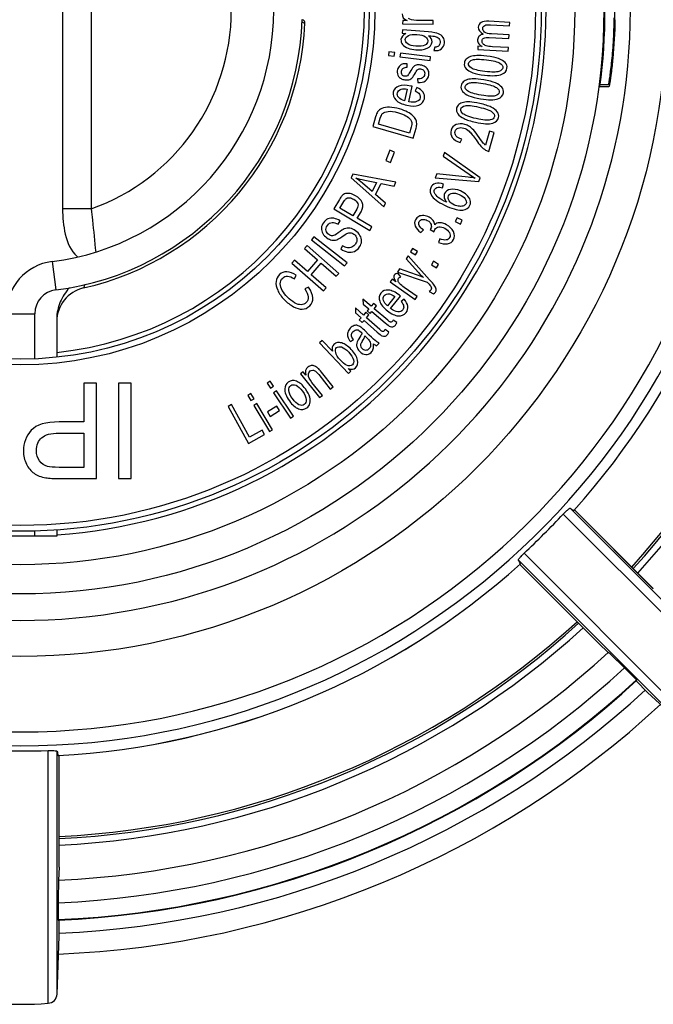
# Model space of a CAD drawing. Units: millimetres. Extents: x -4900 to 928, y -707 to 704.
# Drawn here: x 281 to 314, y 438 to 489 of the extents above; entities that cross this region are included whole.
import ezdxf

# ---------------------------------------------------------------- set-up
doc = ezdxf.new("R2010")
doc.units = ezdxf.units.MM
doc.header["$LTSCALE"] = 46.2
doc.layers.get('0').update_dxf_attribs({"linetype": 'CONTINUOUS'})
doc.layers.add('06___PRT_ALL_SURFS', color=7, linetype='CONTINUOUS')

msp = doc.modelspace()

# ---------------------------------------------------------------- linework, layer by layer
at = {"color": 7, "linetype": 'Continuous'}
for p, q in [((283.176, 500.371), (283.176, 479.582)), ((284.672, 500.371), (284.672, 479.582)), ((300.973, 489.432), (300.971, 489.262)), ((300.971, 489.262), (302.565, 489.241)), ((301.2, 489.429), (300.973, 489.432)), ((302.567, 489.43), (301.697, 489.442)), ((302.565, 489.241), (302.567, 489.43)), ((306.576, 489.338), (305.483, 489.397)), ((305.563, 489.205), (306.565, 489.15)), ((306.565, 489.15), (306.576, 489.338)), ((300.958, 488.938), (300.944, 488.764)), ((300.944, 488.764), (301.136, 488.749)), ((302.331, 488.833), (300.958, 488.938)), ((306.54, 488.679), (305.615, 488.73)), ((306.529, 488.49), (306.54, 488.679)), ((305.495, 488.547), (306.529, 488.49)), ((300.249, 487.79), (300.227, 487.603)), ((300.558, 487.754), (300.249, 487.79)), ((300.535, 487.566), (300.558, 487.754)), ((300.851, 487.719), (300.829, 487.531)), ((302.434, 487.532), (300.851, 487.719)), ((302.659, 488.044), (302.606, 487.863)), ((304.911, 488.084), (304.902, 487.915)), ((304.902, 487.915), (306.493, 487.828)), ((305.134, 488.072), (304.911, 488.084)), ((306.504, 488.017), (305.678, 488.062)), ((306.493, 487.828), (306.504, 488.017)), ((300.227, 487.603), (300.535, 487.566)), ((300.829, 487.531), (302.412, 487.344)), ((301.208, 486.988), (301.201, 487.176)), ((302.412, 487.344), (302.434, 487.532)), ((301.748, 486.382), (301.76, 486.191)), ((311.735, 486.076), (311.307, 486.076)), ((301.208, 485.846), (301.074, 485.238)), ((301.288, 485.18), (301.467, 485.992)), ((301.709, 485.933), (301.634, 485.75)), ((311.296, 485.976), (311.763, 485.976)), ((299.555, 484.404), (299.406, 483.895)), ((299.712, 484.017), (299.803, 484.328)), ((301.325, 483.543), (299.712, 484.017)), ((299.406, 483.895), (301.516, 483.275)), ((301.417, 483.859), (301.325, 483.543)), ((301.516, 483.275), (301.673, 483.808)), ((305.513, 483.639), (305.309, 482.912)), ((305.489, 482.589), (305.763, 483.569)), ((305.763, 483.569), (305.513, 483.639)), ((303.984, 483.047), (304.063, 483.226)), ((300.3, 482.648), (300.086, 482.108)), ((300.552, 482.548), (300.3, 482.648)), ((300.339, 482.008), (300.552, 482.548)), ((303.168, 482.532), (303.096, 482.337)), ((305.023, 481.204), (303.168, 482.532)), ((300.086, 482.108), (300.339, 482.008)), ((303.096, 482.337), (304.451, 481.393)), ((298.372, 481.396), (298.274, 481.2)), ((298.274, 481.2), (299.979, 479.689)), ((300.622, 480.978), (298.372, 481.396)), ((299.369, 480.49), (298.867, 480.929)), ((298.985, 481.085), (299.602, 480.957)), ((299.602, 480.957), (299.369, 480.49)), ((300.519, 480.771), (300.622, 480.978)), ((302.756, 481.417), (302.68, 481.211)), ((302.68, 481.211), (304.95, 481.008)), ((304.394, 481.239), (302.756, 481.417)), ((304.95, 481.008), (305.023, 481.204)), ((299.555, 480.331), (299.842, 480.907)), ((299.842, 480.907), (300.519, 480.771)), ((303.062, 480.691), (303.117, 480.872)), ((297.659, 480.082), (297.363, 479.582)), ((297.691, 479.625), (297.891, 479.964)), ((300.075, 479.882), (299.555, 480.331)), ((299.979, 479.689), (300.075, 479.882)), ((284.672, 479.582), (283.176, 479.582)), ((297.363, 479.582), (299.256, 478.461)), ((298.367, 479.224), (297.691, 479.625)), ((298.57, 479.567), (298.367, 479.224)), ((298.59, 479.092), (298.792, 479.432)), ((297.599, 478.782), (297.694, 478.954)), ((299.36, 478.636), (298.59, 479.092)), ((303.816, 479.119), (303.723, 478.925)), ((303.723, 478.925), (304, 478.792)), ((304.093, 478.986), (303.816, 479.119)), ((304, 478.792), (304.093, 478.986)), ((299.256, 478.461), (299.36, 478.636)), ((301.925, 478.342), (302.056, 478.487)), ((302.436, 478.531), (302.419, 478.506)), ((302.419, 478.506), (302.619, 478.376)), ((296.326, 478.118), (296.201, 477.957)), ((296.201, 477.957), (297.935, 476.603)), ((298.06, 476.764), (296.326, 478.118)), ((302.908, 478.015), (302.852, 477.831)), ((295.973, 477.66), (295.839, 477.506)), ((295.839, 477.506), (296.519, 476.912)), ((297.629, 476.212), (295.973, 477.66)), ((297.823, 477.658), (297.732, 477.486)), ((301.492, 477.516), (301.38, 477.333)), ((301.38, 477.333), (301.642, 477.172)), ((301.754, 477.356), (301.492, 477.516)), ((301.642, 477.172), (301.754, 477.356)), ((282.629, 476.83), (282.816, 475.342)), ((295.312, 476.904), (295.178, 476.751)), ((295.992, 476.309), (295.312, 476.904)), ((296.519, 476.912), (295.992, 476.309)), ((301.259, 477.131), (301.155, 476.973)), ((301.155, 476.973), (301.797, 476.261)), ((302.375, 475.881), (301.259, 477.131)), ((302.588, 476.844), (302.476, 476.66)), ((302.851, 476.683), (302.588, 476.844)), ((295.178, 476.751), (296.834, 475.302)), ((296.188, 476.138), (296.715, 476.741)), ((296.715, 476.741), (297.495, 476.058)), ((297.935, 476.603), (298.06, 476.764)), ((300.807, 476.449), (300.694, 476.279)), ((300.694, 476.279), (302.259, 475.749)), ((301.704, 476.132), (300.807, 476.449)), ((302.476, 476.66), (302.738, 476.5)), ((302.738, 476.5), (302.851, 476.683)), ((295.309, 475.922), (295.405, 476.111)), ((296.968, 475.456), (296.188, 476.138)), ((297.495, 476.058), (297.629, 476.212)), ((300.423, 475.905), (300.324, 475.766)), ((300.324, 475.766), (301.62, 474.839)), ((300.619, 475.764), (300.423, 475.905)), ((300.884, 476.031), (300.718, 476.23)), ((296.051, 475.486), (295.854, 475.396)), ((296.834, 475.302), (296.968, 475.456)), ((301.73, 474.993), (301.051, 475.479)), ((302.365, 475.264), (302.588, 475.141)), ((299.32, 474.496), (298.896, 474.856)), ((298.896, 474.856), (298.898, 474.607)), ((300.557, 475.004), (300.172, 474.514)), ((300.341, 474.369), (300.854, 475.023)), ((301.047, 474.865), (300.899, 474.733)), ((301.62, 474.839), (301.73, 474.993)), ((298.504, 474.403), (298.499, 474.155)), ((298.919, 474.032), (298.504, 474.403)), ((298.898, 474.607), (299.199, 474.352)), ((299.199, 474.352), (299.109, 474.246)), ((299.109, 474.246), (299.269, 474.111)), ((299.443, 474.641), (299.32, 474.496)), ((299.604, 474.505), (299.443, 474.641)), ((299.481, 474.36), (299.604, 474.505)), ((300.192, 473.757), (299.481, 474.36)), ((280.222, 474.102), (281.722, 474.102)), ((281.722, 471.742), (281.722, 474.102)), ((298.499, 474.155), (298.794, 473.892)), ((298.794, 473.892), (298.701, 473.788)), ((298.701, 473.788), (298.858, 473.648)), ((298.858, 473.648), (298.951, 473.752)), ((299.046, 474.174), (298.919, 474.032)), ((298.951, 473.752), (299.635, 473.141)), ((299.202, 474.034), (299.046, 474.174)), ((299.076, 473.892), (299.202, 474.034)), ((299.771, 473.272), (299.076, 473.892)), ((299.269, 474.111), (299.359, 474.216)), ((299.359, 474.216), (300.058, 473.623)), ((300.674, 473.633), (300.475, 473.766)), ((282.872, 473.692), (282.872, 471.826)), ((299.225, 472.987), (298.966, 473.237)), ((300.251, 473.135), (300.054, 473.274)), ((296.764, 472.706), (296.626, 472.577)), ((297.301, 472.134), (296.764, 472.706)), ((298.237, 472.641), (298.391, 472.749)), ((298.998, 472.941), (299.069, 472.872)), ((296.626, 472.577), (298.131, 470.972)), ((299.61, 472.424), (299.747, 472.566)), ((298.259, 471.092), (298.123, 471.238)), ((295.76, 471.063), (295.627, 470.957)), ((295.627, 470.957), (296.624, 469.713)), ((295.902, 470.886), (295.76, 471.063)), ((296.577, 470.918), (297.184, 470.162)), ((297.331, 470.28), (296.718, 471.045)), ((298.131, 470.972), (298.259, 471.092)), ((284.944, 470.476), (284.283, 470.476)), ((284.283, 470.476), (284.283, 468.444)), ((284.944, 465.476), (284.944, 470.476)), ((286.772, 470.476), (286.111, 470.476)), ((286.111, 470.476), (286.111, 465.476)), ((286.772, 465.476), (286.772, 470.476)), ((294.041, 470.566), (293.884, 470.461)), ((293.884, 470.461), (294.057, 470.203)), ((294.214, 470.307), (294.041, 470.566)), ((294.057, 470.203), (294.214, 470.307)), ((296.771, 469.831), (296.227, 470.511)), ((297.184, 470.162), (297.331, 470.28)), ((293.034, 469.924), (292.872, 469.828)), ((292.872, 469.828), (293.031, 469.561)), ((293.031, 469.561), (293.193, 469.658)), ((293.193, 469.658), (293.034, 469.924)), ((294.378, 470.062), (294.221, 469.957)), ((294.221, 469.957), (295.105, 468.631)), ((295.263, 468.736), (294.378, 470.062)), ((296.624, 469.713), (296.771, 469.831)), ((292.02, 469.347), (291.842, 469.248)), ((291.842, 469.248), (292.903, 467.321)), ((292.956, 467.647), (292.02, 469.347)), ((293.344, 469.404), (293.182, 469.307)), ((293.182, 469.307), (293.998, 467.938)), ((294.16, 468.035), (293.344, 469.404)), ((294.386, 469.272), (293.895, 468.962)), ((294.531, 469.042), (294.386, 469.272)), ((293.895, 468.962), (294.04, 468.732)), ((294.04, 468.732), (294.531, 469.042)), ((295.105, 468.631), (295.263, 468.736)), ((284.283, 468.444), (283, 468.444)), ((282.99, 467.854), (284.283, 467.854)), ((284.283, 467.854), (284.283, 466.067)), ((292.903, 467.321), (293.746, 467.786)), ((293.621, 468.013), (292.956, 467.647)), ((293.746, 467.786), (293.621, 468.013)), ((293.998, 467.938), (294.16, 468.035)), ((284.283, 466.067), (283.004, 466.067)), ((283.058, 465.476), (284.944, 465.476)), ((286.111, 465.476), (286.772, 465.476)), ((318.71, 454.948), (309.734, 463.924)), ((318.724, 454.28), (309.378, 463.626)), ((309.928, 463.816), (309.926, 463.816)), ((314.087, 459.72), (309.957, 463.85)), ((314.077, 459.731), (309.957, 463.85)), ((282.872, 462.476), (279.072, 462.476)), ((281.722, 462.476), (281.722, 462.738)), ((282.872, 462.794), (282.872, 462.476)), ((316.668, 452.225), (307.323, 461.571)), ((316.001, 452.239), (307.025, 461.215)), ((311.229, 456.862), (307.099, 460.992)), ((307.101, 460.989), (311.217, 456.873)), ((307.133, 461.023), (307.133, 461.021)), ((311.229, 456.862), (311.217, 456.873)), ((311.732, 456.393), (311.229, 456.862)), ((313.21, 454.956), (312.586, 455.58)), ((313.791, 454.299), (313.192, 454.899)), ((313.791, 454.299), (316.001, 452.239)), ((282.426, 438.042), (282.426, 451.258)), ((282.888, 438.523), (282.888, 451.217)), ((282.949, 451.003), (282.948, 451.005)), ((282.993, 445.166), (282.993, 451.006)), ((282.994, 445.181), (282.994, 451.006)), ((282.993, 445.166), (282.969, 444.479)), ((282.94, 443.3), (282.94, 442.66)), ((282.94, 442.66), (282.94, 442.417)), ((282.993, 441.555), (282.993, 442.391)), ((282.888, 438.523), (282.993, 441.542)), ((282.993, 441.542), (282.993, 441.555))]:
    msp.add_line(p, q, dxfattribs=at)
for radius in [33.8, 30.526, 29, 27.25, 26.95, 18.55, 18.25]:
    msp.add_circle((280.972, 489.976), radius, dxfattribs=at)
for centre, radius, start, end in [((280.972, 489.976), 31.913, 198.2695, 161.7305), ((280.972, 489.976), 27.5, 273.9618, 86.0382), ((280.972, 489.976), 18, 276.0592, 83.9408), ((280.972, 489.976), 13.25, 277.1808, 82.8192), ((280.972, 489.976), 11.034, 289.5933, 70.4067), ((280.972, 489.976), 30.586, 352.4855, 7.5145), ((280.972, 489.976), 31.11, 359.0791, 0.9209), ((280.972, 489.976), 14.75, 277.1808, 358.066), ((280.972, 489.976), 14.9, 282.8005, 357.3475), ((295.657, 489.296), 0.2, 357.3475, 65.1023), ((280.972, 489.976), 37.745, 183.4181, 356.5819), ((280.972, 489.976), 38.473, 184.0746, 355.9254), ((280.972, 489.976), 39.021, 317.9017, 355.7711), ((280.972, 489.976), 39.023, 317.9032, 355.7697), ((280.972, 489.976), 43.708, 317.6523, 356.133), ((280.972, 489.976), 43.255, 317.6799, 354.3403), ((280.972, 489.976), 43.255, 317.6801, 354.3311), ((303.979, 483.122), 0.909, 57.8243, 74.4266), ((305.643, 483.222), 0.652, 239.5773, 256.2769), ((303.586, 473.791), 7.492, 80.9803, 83.8036), ((282.972, 474.102), 2.75, 97.1808, 180), ((288.106, 481.586), 6.135, 227.1344, 227.3667), ((284.581, 480.049), 3.03, 257.635, 258.561), ((299.654, 470.326), 6.158, 67.0389, 70.5559), ((305.152, 479.282), 4.515, 221.9996, 226.7143), ((282.972, 474.102), 1.25, 97.1808, 180), ((284.672, 473.692), 1.8, 102.8005, 180), ((315.122, 473.345), 10.853, 240.2348, 241.3957), ((275.708, 495.241), 46.186, 313.197, 316.803), ((280.972, 489.976), 39.021, 272.9017, 312.0983), ((280.972, 489.976), 39.023, 272.9032, 312.0968), ((297.604, 455.827), 10.853, 28.6043, 29.7652), ((280.972, 489.976), 43.255, 272.6786, 312.3216), ((280.972, 489.976), 43.255, 272.68, 312.3212), ((280.972, 489.976), 43.708, 272.6523, 312.3477), ((280.972, 489.976), 45.541, 272.5126, 312.4874), ((280.972, 489.976), 46.718, 272.4142, 312.5858), ((280.972, 489.976), 47.6, 272.3695, 312.6305), ((280.972, 489.976), 47.629, 272.3692, 312.6308), ((280.972, 489.976), 48.307, 272.3881, 312.6119), ((280.972, 489.976), 49.401, 272.284, 312.716), ((280.972, 497.421), 46.186, 268.197, 271.803), ((293.36, 454.069), 10.853, 195.2348, 196.3957), ((282.388, 438.54), 0.5, 274.287, 358), ((280.972, 457.426), 19.439, 265.713, 274.287)]:
    msp.add_arc(centre, radius, start, end, dxfattribs=at)
for points in [[(300.942, 489.788), (300.94, 489.632), (301.027, 489.514), (301.2, 489.429)], [(301.697, 489.442), (301.493, 489.444), (301.355, 489.475), (301.283, 489.535)], [(305.076, 489.33), (304.985, 489.275), (304.936, 489.193), (304.93, 489.083)], [(305.483, 489.397), (305.302, 489.407), (305.165, 489.384), (305.076, 489.33)], [(305.211, 489.138), (305.242, 489.169), (305.281, 489.189), (305.33, 489.199)], [(305.33, 489.199), (305.378, 489.208), (305.455, 489.211), (305.563, 489.205)], [(301.136, 488.749), (300.978, 488.675), (300.894, 488.573), (300.884, 488.442)], [(301.108, 488.439), (301.114, 488.524), (301.169, 488.592), (301.272, 488.645)], [(301.272, 488.645), (301.376, 488.698), (301.525, 488.718), (301.719, 488.703)], [(301.719, 488.703), (301.923, 488.687), (302.07, 488.646), (302.162, 488.58)], [(302.509, 488.317), (302.518, 488.439), (302.457, 488.547), (302.324, 488.64)], [(302.324, 488.64), (302.501, 488.627), (302.614, 488.614), (302.669, 488.6)], [(302.852, 488.739), (302.752, 488.783), (302.578, 488.814), (302.331, 488.833)], [(303.085, 488.553), (303.031, 488.634), (302.953, 488.696), (302.852, 488.739)], [(304.93, 489.083), (304.922, 488.941), (305.008, 488.822), (305.19, 488.723)], [(305.19, 488.723), (305.101, 488.706), (305.03, 488.672), (304.979, 488.622)], [(305.262, 488.826), (305.191, 488.882), (305.157, 488.949), (305.161, 489.028)], [(305.161, 489.028), (305.163, 489.071), (305.18, 489.108), (305.211, 489.138)], [(305.615, 488.73), (305.452, 488.738), (305.335, 488.77), (305.262, 488.826)], [(300.884, 488.442), (300.876, 488.344), (300.905, 488.255), (300.969, 488.177)], [(300.969, 488.177), (301.033, 488.098), (301.128, 488.035), (301.253, 487.987)], [(301.238, 488.214), (301.145, 488.28), (301.101, 488.355), (301.108, 488.439)], [(301.664, 488.093), (301.472, 488.107), (301.331, 488.148), (301.238, 488.214)], [(302.127, 488.144), (302.026, 488.093), (301.873, 488.077), (301.664, 488.093)], [(302.287, 488.351), (302.28, 488.264), (302.227, 488.195), (302.127, 488.144)], [(302.162, 488.58), (302.253, 488.514), (302.294, 488.437), (302.287, 488.351)], [(302.245, 487.979), (302.41, 488.051), (302.497, 488.164), (302.509, 488.317)], [(302.669, 488.6), (302.757, 488.577), (302.824, 488.539), (302.87, 488.488)], [(302.93, 488.28), (302.924, 488.198), (302.894, 488.136), (302.841, 488.094)], [(302.87, 488.488), (302.917, 488.436), (302.937, 488.367), (302.93, 488.28)], [(303, 487.952), (303.091, 488.028), (303.143, 488.131), (303.153, 488.264)], [(303.153, 488.264), (303.162, 488.375), (303.139, 488.472), (303.085, 488.553)], [(304.894, 488.424), (304.89, 488.349), (304.91, 488.282), (304.954, 488.222)], [(304.979, 488.622), (304.927, 488.572), (304.898, 488.506), (304.894, 488.424)], [(304.954, 488.222), (305, 488.16), (305.058, 488.111), (305.134, 488.072)], [(305.178, 488.218), (305.14, 488.265), (305.122, 488.316), (305.125, 488.369)], [(305.125, 488.369), (305.129, 488.438), (305.162, 488.487), (305.224, 488.515)], [(305.347, 488.111), (305.272, 488.135), (305.215, 488.171), (305.178, 488.218)], [(305.224, 488.515), (305.285, 488.542), (305.376, 488.553), (305.495, 488.547)], [(301.253, 487.987), (301.379, 487.939), (301.517, 487.909), (301.668, 487.897)], [(301.668, 487.897), (301.89, 487.88), (302.081, 487.908), (302.245, 487.979)], [(302.606, 487.863), (302.777, 487.847), (302.908, 487.877), (303, 487.952)], [(302.841, 488.094), (302.801, 488.061), (302.741, 488.045), (302.659, 488.044)], [(305.374, 487.573), (305.158, 487.598), (304.986, 487.607), (304.855, 487.6)], [(305.678, 488.062), (305.534, 488.07), (305.424, 488.086), (305.347, 488.111)], [(300.948, 487.15), (300.882, 487.129), (300.826, 487.088), (300.78, 487.028)], [(301.201, 487.176), (301.099, 487.18), (301.014, 487.172), (300.948, 487.15)], [(301.678, 487.096), (301.612, 487.076), (301.56, 487.042), (301.519, 486.996)], [(301.913, 487.105), (301.823, 487.119), (301.745, 487.116), (301.678, 487.096)], [(302.156, 487.01), (302.084, 487.059), (302.002, 487.091), (301.913, 487.105)], [(304.199, 487.207), (304.186, 487.096), (304.218, 486.998), (304.294, 486.915)], [(304.296, 487.414), (304.241, 487.358), (304.209, 487.288), (304.199, 487.207)], [(304.519, 487.543), (304.424, 487.513), (304.351, 487.47), (304.296, 487.414)], [(304.553, 486.954), (304.454, 487.017), (304.41, 487.092), (304.421, 487.179)], [(304.421, 487.179), (304.431, 487.266), (304.499, 487.332), (304.624, 487.376)], [(304.855, 487.6), (304.724, 487.592), (304.613, 487.572), (304.519, 487.543)], [(304.624, 487.376), (304.75, 487.421), (304.992, 487.422), (305.351, 487.38)], [(305.351, 487.38), (305.709, 487.337), (305.944, 487.278), (306.056, 487.206)], [(305.989, 487.443), (305.836, 487.499), (305.631, 487.542), (305.374, 487.573)], [(306.335, 487.234), (306.257, 487.317), (306.143, 487.387), (305.989, 487.443)], [(306.056, 487.206), (306.168, 487.133), (306.219, 487.053), (306.209, 486.967)], [(306.43, 486.941), (306.443, 487.053), (306.412, 487.151), (306.335, 487.234)], [(300.69, 486.81), (300.681, 486.752), (300.684, 486.696), (300.697, 486.643)], [(300.78, 487.028), (300.734, 486.969), (300.704, 486.896), (300.69, 486.81)], [(300.697, 486.643), (300.71, 486.59), (300.73, 486.546), (300.755, 486.512)], [(300.943, 486.595), (300.909, 486.638), (300.898, 486.702), (300.911, 486.788)], [(300.911, 486.788), (300.923, 486.861), (300.956, 486.913), (301.007, 486.945)], [(301.076, 486.517), (301.023, 486.526), (300.979, 486.551), (300.943, 486.595)], [(301.007, 486.945), (301.059, 486.977), (301.126, 486.992), (301.208, 486.988)], [(301.256, 486.585), (301.233, 486.555), (301.205, 486.535), (301.174, 486.524)], [(301.35, 486.74), (301.3, 486.654), (301.269, 486.602), (301.256, 486.585)], [(301.519, 486.996), (301.478, 486.949), (301.422, 486.863), (301.35, 486.74)], [(301.466, 486.435), (301.51, 486.482), (301.568, 486.571), (301.639, 486.7)], [(301.639, 486.7), (301.692, 486.796), (301.732, 486.854), (301.76, 486.876)], [(301.76, 486.876), (301.801, 486.907), (301.852, 486.918), (301.911, 486.909)], [(301.911, 486.909), (301.979, 486.898), (302.034, 486.868), (302.077, 486.818)], [(302.121, 486.615), (302.107, 486.53), (302.069, 486.469), (302.005, 486.43)], [(302.077, 486.818), (302.121, 486.769), (302.135, 486.701), (302.121, 486.615)], [(302.313, 486.824), (302.282, 486.899), (302.229, 486.961), (302.156, 487.01)], [(302.161, 486.274), (302.259, 486.335), (302.318, 486.438), (302.34, 486.582)], [(302.34, 486.582), (302.354, 486.668), (302.344, 486.749), (302.313, 486.824)], [(304.294, 486.915), (304.372, 486.831), (304.486, 486.761), (304.639, 486.705)], [(305.279, 486.768), (304.921, 486.811), (304.679, 486.873), (304.553, 486.954)], [(304.639, 486.705), (304.793, 486.649), (304.998, 486.606), (305.256, 486.575)], [(305.256, 486.575), (305.667, 486.526), (305.968, 486.541), (306.162, 486.62)], [(306.006, 486.771), (305.88, 486.726), (305.638, 486.726), (305.279, 486.768)], [(306.209, 486.967), (306.199, 486.881), (306.132, 486.815), (306.006, 486.771)], [(306.162, 486.62), (306.324, 486.686), (306.412, 486.793), (306.43, 486.941)], [(300.755, 486.512), (300.789, 486.466), (300.834, 486.428), (300.89, 486.396)], [(301.397, 486.009), (301.141, 486.065), (300.931, 486.063), (300.769, 486.001)], [(300.89, 486.396), (300.946, 486.364), (301.009, 486.343), (301.079, 486.332)], [(301.174, 486.524), (301.144, 486.514), (301.112, 486.512), (301.076, 486.517)], [(301.079, 486.332), (301.156, 486.319), (301.229, 486.322), (301.297, 486.338)], [(301.297, 486.338), (301.365, 486.355), (301.422, 486.388), (301.466, 486.435)], [(302.005, 486.43), (301.941, 486.391), (301.856, 486.376), (301.748, 486.382)], [(301.76, 486.191), (301.931, 486.185), (302.064, 486.213), (302.161, 486.274)], [(304.135, 486.226), (304.077, 486.172), (304.041, 486.104), (304.027, 486.024)], [(304.364, 486.343), (304.268, 486.318), (304.193, 486.279), (304.135, 486.226)], [(304.247, 485.984), (304.262, 486.071), (304.334, 486.133), (304.461, 486.171)], [(304.702, 486.382), (304.571, 486.381), (304.459, 486.367), (304.364, 486.343)], [(304.461, 486.171), (304.589, 486.209), (304.83, 486.198), (305.187, 486.137)], [(305.22, 486.329), (305.005, 486.365), (304.833, 486.383), (304.702, 486.382)], [(305.187, 486.137), (305.542, 486.076), (305.773, 486.006), (305.882, 485.927)], [(305.827, 486.168), (305.677, 486.231), (305.474, 486.285), (305.22, 486.329)], [(306.161, 485.941), (306.088, 486.028), (305.977, 486.104), (305.827, 486.168)], [(300.478, 485.691), (300.444, 485.541), (300.491, 485.402), (300.614, 485.277)], [(300.769, 486.001), (300.608, 485.94), (300.51, 485.837), (300.478, 485.691)], [(300.77, 485.405), (300.701, 485.48), (300.676, 485.561), (300.695, 485.646)], [(300.695, 485.646), (300.715, 485.739), (300.783, 485.804), (300.898, 485.841)], [(300.898, 485.841), (300.972, 485.864), (301.075, 485.866), (301.208, 485.846)], [(301.467, 485.992), (301.436, 485.999), (301.413, 486.005), (301.397, 486.009)], [(301.634, 485.75), (301.739, 485.697), (301.812, 485.641), (301.852, 485.583)], [(302.043, 485.685), (301.973, 485.785), (301.862, 485.868), (301.709, 485.933)], [(301.852, 485.583), (301.893, 485.523), (301.905, 485.46), (301.89, 485.393)], [(302.107, 485.344), (302.134, 485.47), (302.113, 485.583), (302.043, 485.685)], [(304.027, 486.024), (304.008, 485.913), (304.035, 485.813), (304.107, 485.727)], [(304.107, 485.727), (304.18, 485.639), (304.291, 485.564), (304.441, 485.5)], [(304.368, 485.752), (304.272, 485.821), (304.232, 485.898), (304.247, 485.984)], [(305.083, 485.53), (304.728, 485.591), (304.489, 485.665), (304.368, 485.752)], [(306.022, 485.682), (306.008, 485.596), (305.937, 485.533), (305.809, 485.495)], [(305.882, 485.927), (305.99, 485.849), (306.037, 485.766), (306.022, 485.682)], [(305.958, 485.337), (306.122, 485.395), (306.216, 485.497), (306.241, 485.644)], [(306.241, 485.644), (306.26, 485.755), (306.235, 485.854), (306.161, 485.941)], [(300.614, 485.277), (300.738, 485.15), (300.931, 485.058), (301.192, 485.001)], [(301.074, 485.238), (300.94, 485.273), (300.839, 485.329), (300.77, 485.405)], [(301.704, 485.194), (301.599, 485.153), (301.461, 485.148), (301.288, 485.18)], [(301.89, 485.393), (301.87, 485.301), (301.808, 485.235), (301.704, 485.194)], [(301.814, 485.01), (301.975, 485.073), (302.071, 485.184), (302.107, 485.344)], [(303.913, 485.047), (303.852, 484.996), (303.813, 484.93), (303.795, 484.85)], [(304.147, 485.152), (304.05, 485.132), (303.973, 485.097), (303.913, 485.047)], [(304.487, 485.174), (304.356, 485.18), (304.244, 485.172), (304.147, 485.152)], [(304.441, 485.5), (304.592, 485.436), (304.794, 485.383), (305.05, 485.339)], [(305.002, 485.094), (304.789, 485.142), (304.618, 485.168), (304.487, 485.174)], [(305.6, 484.902), (305.453, 484.973), (305.253, 485.038), (305.002, 485.094)], [(305.05, 485.339), (305.458, 485.269), (305.76, 485.268), (305.958, 485.337)], [(305.809, 485.495), (305.681, 485.458), (305.439, 485.469), (305.083, 485.53)], [(299.663, 484.658), (299.625, 484.604), (299.589, 484.519), (299.555, 484.404)], [(299.878, 484.83), (299.788, 484.791), (299.716, 484.734), (299.663, 484.658)], [(299.803, 484.328), (299.837, 484.444), (299.877, 484.524), (299.921, 484.568)], [(300.29, 484.898), (300.132, 484.903), (299.995, 484.88), (299.878, 484.83)], [(299.921, 484.568), (299.983, 484.629), (300.081, 484.666), (300.214, 484.682)], [(300.214, 484.682), (300.347, 484.698), (300.525, 484.674), (300.745, 484.609)], [(300.808, 484.81), (300.621, 484.865), (300.448, 484.894), (300.29, 484.898)], [(300.745, 484.609), (300.905, 484.562), (301.036, 484.51), (301.141, 484.45)], [(301.223, 484.645), (301.107, 484.708), (300.97, 484.762), (300.808, 484.81)], [(301.192, 485.001), (301.446, 484.945), (301.652, 484.948), (301.814, 485.01)], [(301.501, 484.454), (301.433, 484.518), (301.339, 484.582), (301.223, 484.645)], [(303.795, 484.85), (303.77, 484.741), (303.792, 484.64), (303.86, 484.55)], [(303.86, 484.55), (303.928, 484.459), (304.035, 484.378), (304.182, 484.306)], [(304.121, 484.562), (304.03, 484.635), (303.993, 484.714), (304.013, 484.799)], [(304.013, 484.799), (304.032, 484.886), (304.107, 484.944), (304.235, 484.975)], [(304.824, 484.304), (304.473, 484.383), (304.238, 484.469), (304.121, 484.562)], [(304.235, 484.975), (304.365, 485.007), (304.606, 484.984), (304.959, 484.904)], [(304.959, 484.904), (305.31, 484.826), (305.538, 484.743), (305.642, 484.66)], [(305.922, 484.659), (305.853, 484.75), (305.747, 484.831), (305.6, 484.902)], [(305.642, 484.66), (305.746, 484.576), (305.789, 484.491), (305.77, 484.407)], [(305.987, 484.358), (306.011, 484.468), (305.991, 484.568), (305.922, 484.659)], [(301.141, 484.45), (301.245, 484.391), (301.323, 484.33), (301.375, 484.264)], [(301.375, 484.264), (301.413, 484.217), (301.436, 484.162), (301.446, 484.099)], [(301.446, 484.099), (301.455, 484.036), (301.446, 483.956), (301.417, 483.859)], [(301.653, 484.262), (301.621, 484.324), (301.57, 484.389), (301.501, 484.454)], [(301.707, 484.055), (301.704, 484.13), (301.685, 484.2), (301.653, 484.262)], [(301.673, 483.808), (301.699, 483.896), (301.711, 483.979), (301.707, 484.055)], [(304.223, 483.998), (304.057, 484.044), (303.905, 484.042), (303.769, 483.99)], [(304.182, 484.306), (304.329, 484.234), (304.528, 484.171), (304.782, 484.114)], [(304.782, 484.114), (305.186, 484.023), (305.487, 484.008), (305.688, 484.066)], [(305.548, 484.232), (305.418, 484.201), (305.177, 484.225), (304.824, 484.304)], [(305.77, 484.407), (305.751, 484.322), (305.678, 484.263), (305.548, 484.232)], [(305.688, 484.066), (305.855, 484.115), (305.954, 484.213), (305.987, 484.358)], [(303.506, 483.7), (303.466, 483.558), (303.488, 483.431), (303.568, 483.319)], [(303.769, 483.99), (303.633, 483.939), (303.545, 483.841), (303.506, 483.7)], [(303.774, 483.394), (303.713, 483.467), (303.695, 483.548), (303.72, 483.636)], [(303.72, 483.636), (303.743, 483.719), (303.798, 483.775), (303.883, 483.807)], [(303.883, 483.807), (303.968, 483.839), (304.062, 483.841), (304.165, 483.812)], [(304.165, 483.812), (304.263, 483.785), (304.361, 483.727), (304.455, 483.639)], [(304.455, 483.639), (304.549, 483.552), (304.669, 483.401), (304.811, 483.187)], [(304.688, 483.698), (304.614, 483.779), (304.539, 483.844), (304.463, 483.891)], [(304.982, 483.313), (304.861, 483.487), (304.763, 483.615), (304.688, 483.698)], [(303.568, 483.319), (303.649, 483.206), (303.788, 483.115), (303.984, 483.047)], [(304.063, 483.226), (303.93, 483.264), (303.834, 483.32), (303.774, 483.394)], [(304.811, 483.187), (304.904, 483.049), (304.988, 482.939), (305.065, 482.859)], [(305.19, 483.028), (305.153, 483.071), (305.083, 483.167), (304.982, 483.313)], [(305.309, 482.912), (305.269, 482.945), (305.228, 482.983), (305.19, 483.028)], [(305.065, 482.859), (305.143, 482.778), (305.225, 482.711), (305.313, 482.66)], [(298.867, 480.929), (298.759, 481.023), (298.645, 481.11), (298.528, 481.191)], [(298.528, 481.191), (298.646, 481.158), (298.798, 481.124), (298.985, 481.085)], [(303.117, 480.872), (302.954, 480.926), (302.813, 480.937), (302.693, 480.904)], [(304.451, 481.393), (304.553, 481.322), (304.655, 481.254), (304.76, 481.19)], [(298.228, 480.381), (298.134, 480.4), (298.052, 480.401), (297.983, 480.383)], [(302.441, 480.69), (302.376, 480.54), (302.402, 480.388), (302.517, 480.234)], [(302.693, 480.904), (302.574, 480.871), (302.489, 480.8), (302.441, 480.69)], [(302.643, 480.416), (302.617, 480.477), (302.616, 480.535), (302.64, 480.591)], [(302.64, 480.591), (302.67, 480.659), (302.731, 480.701), (302.822, 480.717)], [(302.836, 480.179), (302.74, 480.257), (302.677, 480.336), (302.643, 480.416)], [(302.822, 480.717), (302.878, 480.727), (302.959, 480.718), (303.062, 480.691)], [(303.473, 480.602), (303.317, 480.574), (303.212, 480.502), (303.162, 480.387)], [(303.365, 480.257), (303.4, 480.336), (303.47, 480.383), (303.572, 480.401)], [(303.997, 480.519), (303.804, 480.603), (303.629, 480.63), (303.473, 480.602)], [(303.572, 480.401), (303.674, 480.418), (303.796, 480.396), (303.935, 480.336)], [(304.325, 480.308), (304.233, 480.394), (304.123, 480.464), (303.997, 480.519)], [(297.797, 480.273), (297.757, 480.232), (297.711, 480.169), (297.659, 480.082)], [(297.983, 480.383), (297.913, 480.365), (297.851, 480.328), (297.797, 480.273)], [(297.891, 479.964), (297.938, 480.043), (297.977, 480.094), (298.006, 480.117)], [(298.006, 480.117), (298.05, 480.152), (298.109, 480.167), (298.183, 480.161)], [(298.183, 480.161), (298.256, 480.156), (298.332, 480.13), (298.411, 480.084)], [(298.51, 480.269), (298.417, 480.324), (298.322, 480.362), (298.228, 480.381)], [(298.411, 480.084), (298.52, 480.019), (298.591, 479.944), (298.623, 479.862)], [(298.855, 479.919), (298.787, 480.056), (298.671, 480.173), (298.51, 480.269)], [(298.792, 479.432), (298.903, 479.619), (298.924, 479.781), (298.855, 479.919)], [(302.517, 480.234), (302.651, 480.055), (302.913, 479.882), (303.302, 479.713)], [(303.281, 479.927), (303.08, 480.015), (302.932, 480.099), (302.836, 480.179)], [(303.162, 480.387), (303.133, 480.32), (303.127, 480.247), (303.145, 480.168)], [(303.145, 480.168), (303.163, 480.088), (303.208, 480.008), (303.281, 479.927)], [(303.399, 480.005), (303.343, 480.093), (303.331, 480.178), (303.365, 480.257)], [(303.679, 479.786), (303.55, 479.842), (303.456, 479.915), (303.399, 480.005)], [(303.935, 480.336), (304.081, 480.272), (304.183, 480.196), (304.244, 480.107)], [(304.244, 480.107), (304.307, 480.017), (304.321, 479.936), (304.289, 479.863)], [(304.506, 480.043), (304.477, 480.134), (304.417, 480.222), (304.325, 480.308)], [(304.494, 479.778), (304.531, 479.862), (304.535, 479.95), (304.506, 480.043)], [(298.623, 479.862), (298.655, 479.778), (298.637, 479.68), (298.57, 479.567)], [(303.302, 479.713), (303.652, 479.561), (303.922, 479.497), (304.113, 479.522)], [(303.941, 479.717), (303.853, 479.725), (303.765, 479.749), (303.679, 479.786)], [(304.166, 479.746), (304.105, 479.718), (304.03, 479.708), (303.941, 479.717)], [(304.113, 479.522), (304.304, 479.547), (304.431, 479.633), (304.494, 479.778)], [(304.289, 479.863), (304.267, 479.813), (304.227, 479.773), (304.166, 479.746)], [(296.824, 478.857), (296.764, 478.772), (296.73, 478.679), (296.723, 478.582)], [(297.062, 479.058), (296.969, 479.017), (296.889, 478.95), (296.824, 478.857)], [(297.039, 478.716), (297.106, 478.813), (297.187, 478.865), (297.28, 478.874)], [(297.367, 479.09), (297.256, 479.11), (297.155, 479.099), (297.062, 479.058)], [(297.28, 478.874), (297.373, 478.883), (297.48, 478.852), (297.599, 478.782)], [(297.694, 478.954), (297.586, 479.024), (297.477, 479.07), (297.367, 479.09)], [(301.638, 479.019), (301.581, 478.911), (301.578, 478.797), (301.628, 478.678)], [(301.816, 479.187), (301.737, 479.148), (301.677, 479.093), (301.638, 479.019)], [(301.837, 478.71), (301.802, 478.783), (301.802, 478.853), (301.836, 478.918)], [(302.077, 479.232), (301.981, 479.24), (301.894, 479.226), (301.816, 479.187)], [(301.836, 478.918), (301.871, 478.983), (301.928, 479.022), (302.008, 479.033)], [(302.008, 479.033), (302.087, 479.043), (302.17, 479.027), (302.258, 478.981)], [(302.354, 479.15), (302.267, 479.196), (302.174, 479.223), (302.077, 479.232)], [(302.258, 478.981), (302.369, 478.922), (302.435, 478.85), (302.458, 478.765)], [(302.559, 478.981), (302.506, 479.049), (302.439, 479.105), (302.354, 479.15)], [(302.649, 478.754), (302.641, 478.836), (302.611, 478.913), (302.559, 478.981)], [(302.914, 478.853), (302.807, 478.853), (302.718, 478.819), (302.649, 478.754)], [(303.262, 478.755), (303.138, 478.821), (303.021, 478.854), (302.914, 478.853)], [(296.723, 478.582), (296.716, 478.483), (296.739, 478.389), (296.793, 478.297)], [(296.963, 478.439), (296.943, 478.523), (296.967, 478.615), (297.039, 478.716)], [(297.106, 478.237), (297.032, 478.289), (296.984, 478.356), (296.963, 478.439)], [(297.916, 478.533), (297.848, 478.506), (297.744, 478.44), (297.605, 478.335)], [(298.214, 478.567), (298.115, 478.584), (298.016, 478.573), (297.916, 478.533)], [(298.055, 478.296), (298.121, 478.329), (298.183, 478.342), (298.241, 478.335)], [(298.506, 478.441), (298.41, 478.508), (298.311, 478.551), (298.214, 478.567)], [(298.737, 478.193), (298.679, 478.291), (298.602, 478.374), (298.506, 478.441)], [(301.628, 478.678), (301.677, 478.56), (301.777, 478.447), (301.925, 478.342)], [(302.056, 478.487), (301.946, 478.561), (301.873, 478.635), (301.837, 478.71)], [(302.458, 478.765), (302.481, 478.68), (302.48, 478.598), (302.436, 478.531)], [(302.619, 478.376), (302.626, 478.432), (302.638, 478.476), (302.655, 478.508)], [(302.655, 478.508), (302.696, 478.585), (302.765, 478.63), (302.863, 478.642)], [(302.863, 478.642), (302.962, 478.655), (303.065, 478.632), (303.174, 478.575)], [(303.174, 478.575), (303.289, 478.513), (303.371, 478.434), (303.42, 478.34)], [(303.626, 478.396), (303.554, 478.545), (303.432, 478.665), (303.262, 478.755)], [(303.42, 478.34), (303.469, 478.245), (303.473, 478.157), (303.431, 478.079)], [(303.628, 477.974), (303.698, 478.106), (303.698, 478.246), (303.626, 478.396)], [(296.793, 478.297), (296.846, 478.206), (296.918, 478.129), (297.009, 478.065)], [(297.009, 478.065), (297.093, 478.006), (297.178, 477.968), (297.265, 477.951)], [(297.3, 478.174), (297.235, 478.171), (297.171, 478.191), (297.106, 478.237)], [(297.265, 477.951), (297.352, 477.934), (297.44, 477.94), (297.527, 477.968)], [(297.605, 478.335), (297.465, 478.23), (297.364, 478.177), (297.3, 478.174)], [(297.527, 477.968), (297.595, 477.991), (297.689, 478.045), (297.81, 478.133)], [(297.81, 478.133), (297.93, 478.221), (298.012, 478.275), (298.055, 478.296)], [(298.241, 478.335), (298.299, 478.329), (298.356, 478.306), (298.413, 478.267)], [(298.413, 478.267), (298.469, 478.227), (298.513, 478.179), (298.542, 478.122)], [(298.577, 477.936), (298.57, 477.868), (298.544, 477.803), (298.499, 477.739)], [(298.542, 478.122), (298.572, 478.065), (298.584, 478.003), (298.577, 477.936)], [(298.719, 477.597), (298.781, 477.686), (298.813, 477.785), (298.818, 477.889)], [(298.818, 477.889), (298.823, 477.994), (298.795, 478.095), (298.737, 478.193)], [(302.852, 477.831), (303.019, 477.757), (303.176, 477.731), (303.318, 477.756)], [(303.253, 477.957), (303.169, 477.943), (303.053, 477.962), (302.908, 478.015)], [(303.431, 478.079), (303.396, 478.013), (303.337, 477.972), (303.253, 477.957)], [(303.318, 477.756), (303.462, 477.781), (303.565, 477.854), (303.628, 477.974)], [(297.732, 477.486), (297.854, 477.404), (297.978, 477.351), (298.105, 477.328)], [(298.082, 477.553), (298.005, 477.566), (297.919, 477.601), (297.823, 477.658)], [(298.311, 477.582), (298.235, 477.55), (298.159, 477.54), (298.082, 477.553)], [(298.105, 477.328), (298.232, 477.305), (298.345, 477.315), (298.446, 477.36)], [(298.499, 477.739), (298.449, 477.667), (298.386, 477.614), (298.311, 477.582)], [(298.446, 477.36), (298.547, 477.404), (298.639, 477.483), (298.719, 477.597)], [(294.918, 476.296), (294.765, 476.302), (294.632, 476.252), (294.522, 476.145)], [(295.405, 476.111), (295.234, 476.227), (295.072, 476.289), (294.918, 476.296)], [(294.348, 475.788), (294.328, 475.646), (294.356, 475.493), (294.432, 475.327)], [(294.522, 476.145), (294.425, 476.05), (294.367, 475.931), (294.348, 475.788)], [(294.565, 475.669), (294.566, 475.783), (294.608, 475.881), (294.693, 475.964)], [(294.693, 475.964), (294.767, 476.036), (294.854, 476.068), (294.954, 476.063)], [(294.954, 476.063), (295.053, 476.059), (295.172, 476.011), (295.309, 475.922)], [(300.534, 476.122), (300.508, 476.086), (300.499, 476.043), (300.507, 475.992)], [(300.507, 475.992), (300.515, 475.941), (300.553, 475.865), (300.619, 475.764)], [(300.718, 476.23), (300.633, 476.209), (300.57, 476.174), (300.534, 476.122)], [(300.734, 475.83), (300.724, 475.878), (300.731, 475.918), (300.755, 475.952)], [(300.813, 475.687), (300.77, 475.735), (300.744, 475.782), (300.734, 475.83)], [(300.755, 475.952), (300.782, 475.99), (300.825, 476.016), (300.884, 476.031)], [(302.618, 475.593), (302.577, 475.651), (302.495, 475.747), (302.375, 475.881)], [(294.432, 475.327), (294.508, 475.162), (294.625, 474.998), (294.784, 474.835)], [(294.674, 475.318), (294.601, 475.438), (294.565, 475.555), (294.565, 475.669)], [(294.934, 474.983), (294.833, 475.086), (294.746, 475.198), (294.674, 475.318)], [(295.854, 475.396), (295.964, 475.243), (296.023, 475.106), (296.032, 474.984)], [(296.268, 474.932), (296.26, 475.1), (296.188, 475.284), (296.051, 475.486)], [(300.229, 475.334), (300.057, 475.349), (299.924, 475.299), (299.832, 475.182)], [(300.798, 475.068), (300.592, 475.231), (300.402, 475.319), (300.229, 475.334)], [(301.051, 475.479), (300.958, 475.545), (300.879, 475.615), (300.813, 475.687)], [(302.259, 475.749), (302.278, 475.727), (302.294, 475.71), (302.304, 475.699)], [(302.304, 475.699), (302.378, 475.617), (302.424, 475.564), (302.44, 475.539)], [(302.445, 475.341), (302.428, 475.315), (302.401, 475.29), (302.365, 475.264)], [(302.44, 475.539), (302.461, 475.506), (302.472, 475.474), (302.475, 475.442)], [(302.475, 475.442), (302.478, 475.41), (302.468, 475.376), (302.445, 475.341)], [(302.716, 475.389), (302.705, 475.448), (302.673, 475.516), (302.618, 475.593)], [(302.683, 475.225), (302.716, 475.274), (302.727, 475.329), (302.716, 475.389)], [(294.784, 474.835), (294.931, 474.685), (295.087, 474.562), (295.254, 474.469)], [(295.317, 474.671), (295.192, 474.744), (295.065, 474.848), (294.934, 474.983)], [(296.032, 474.984), (296.04, 474.861), (296.004, 474.76), (295.922, 474.681)], [(296.108, 474.514), (296.223, 474.625), (296.277, 474.764), (296.268, 474.932)], [(299.832, 475.182), (299.737, 475.06), (299.719, 474.916), (299.775, 474.749)], [(299.775, 474.749), (299.832, 474.581), (299.966, 474.414), (300.176, 474.249)], [(299.971, 474.797), (299.942, 474.894), (299.954, 474.978), (300.008, 475.046)], [(300.172, 474.514), (300.068, 474.604), (300, 474.698), (299.971, 474.797)], [(300.008, 475.046), (300.067, 475.121), (300.156, 475.15), (300.276, 475.134)], [(300.276, 475.134), (300.353, 475.123), (300.447, 475.08), (300.557, 475.004)], [(300.854, 475.023), (300.829, 475.043), (300.811, 475.058), (300.798, 475.068)], [(300.899, 474.733), (300.971, 474.639), (301.013, 474.557), (301.023, 474.487)], [(301.239, 474.496), (301.22, 474.617), (301.156, 474.739), (301.047, 474.865)], [(302.588, 475.141), (302.63, 475.166), (302.663, 475.194), (302.683, 475.225)], [(295.254, 474.469), (295.421, 474.376), (295.576, 474.33), (295.717, 474.334)], [(295.663, 474.572), (295.557, 474.565), (295.442, 474.597), (295.317, 474.671)], [(295.922, 474.681), (295.855, 474.615), (295.768, 474.578), (295.663, 474.572)], [(295.717, 474.334), (295.859, 474.338), (295.989, 474.398), (296.108, 474.514)], [(300.176, 474.249), (300.38, 474.089), (300.568, 474.002), (300.74, 473.988)], [(300.721, 474.202), (300.609, 474.21), (300.483, 474.265), (300.341, 474.369)], [(300.975, 474.299), (300.917, 474.226), (300.833, 474.193), (300.721, 474.202)], [(301.023, 474.487), (301.034, 474.416), (301.018, 474.354), (300.975, 474.299)], [(301.149, 474.161), (301.229, 474.263), (301.259, 474.374), (301.239, 474.496)], [(300.311, 473.668), (300.291, 473.677), (300.251, 473.707), (300.192, 473.757)], [(300.475, 473.766), (300.458, 473.735), (300.443, 473.712), (300.429, 473.696)], [(300.74, 473.988), (300.912, 473.974), (301.048, 474.033), (301.149, 474.161)], [(298.233, 473.344), (298.166, 473.275), (298.122, 473.201), (298.098, 473.123)], [(298.43, 473.477), (298.365, 473.457), (298.299, 473.412), (298.233, 473.344)], [(298.375, 473.169), (298.441, 473.237), (298.514, 473.268), (298.591, 473.26)], [(298.608, 473.487), (298.554, 473.501), (298.494, 473.497), (298.43, 473.477)], [(298.591, 473.26), (298.648, 473.255), (298.717, 473.214), (298.795, 473.138)], [(298.78, 473.403), (298.72, 473.446), (298.661, 473.474), (298.608, 473.487)], [(298.966, 473.237), (298.88, 473.32), (298.818, 473.375), (298.78, 473.403)], [(299.888, 473.18), (299.868, 473.189), (299.829, 473.22), (299.771, 473.272)], [(300.007, 473.205), (299.988, 473.183), (299.969, 473.171), (299.949, 473.168)], [(300.054, 473.274), (300.037, 473.243), (300.021, 473.22), (300.007, 473.205)], [(300.058, 473.623), (300.182, 473.519), (300.268, 473.455), (300.317, 473.434)], [(300.372, 473.659), (300.353, 473.656), (300.332, 473.659), (300.311, 473.668)], [(300.317, 473.434), (300.366, 473.413), (300.414, 473.407), (300.462, 473.417)], [(300.429, 473.696), (300.411, 473.675), (300.392, 473.662), (300.372, 473.659)], [(300.462, 473.417), (300.509, 473.426), (300.556, 473.456), (300.6, 473.508)], [(300.6, 473.508), (300.628, 473.54), (300.651, 473.582), (300.674, 473.633)], [(298.098, 473.123), (298.075, 473.044), (298.075, 472.966), (298.098, 472.891)], [(298.098, 472.891), (298.121, 472.815), (298.168, 472.732), (298.237, 472.641)], [(298.287, 472.98), (298.284, 473.042), (298.313, 473.105), (298.375, 473.169)], [(298.391, 472.749), (298.324, 472.842), (298.29, 472.919), (298.287, 472.98)], [(298.679, 472.78), (298.635, 472.717), (298.606, 472.667), (298.591, 472.631)], [(298.845, 473.088), (298.821, 473.011), (298.766, 472.908), (298.679, 472.78)], [(298.795, 473.138), (298.803, 473.13), (298.819, 473.113), (298.845, 473.088)], [(298.857, 472.647), (298.932, 472.765), (298.979, 472.863), (298.998, 472.941)], [(299.069, 472.872), (299.155, 472.789), (299.213, 472.719), (299.242, 472.663)], [(299.577, 472.664), (299.523, 472.703), (299.407, 472.812), (299.225, 472.987)], [(299.635, 473.141), (299.756, 473.033), (299.84, 472.968), (299.888, 472.945)], [(299.949, 473.168), (299.93, 473.166), (299.909, 473.169), (299.888, 473.18)], [(299.888, 472.945), (299.936, 472.923), (299.985, 472.916), (300.032, 472.924)], [(300.032, 472.924), (300.08, 472.933), (300.127, 472.961), (300.173, 473.012)], [(300.173, 473.012), (300.201, 473.044), (300.226, 473.085), (300.251, 473.135)], [(297.377, 472.499), (297.287, 472.415), (297.262, 472.292), (297.301, 472.134)], [(297.56, 472.589), (297.489, 472.575), (297.427, 472.546), (297.377, 472.499)], [(297.466, 472.067), (297.44, 472.182), (297.457, 472.269), (297.517, 472.326)], [(297.517, 472.326), (297.577, 472.382), (297.661, 472.393), (297.771, 472.361)], [(297.785, 472.571), (297.706, 472.596), (297.631, 472.602), (297.56, 472.589)], [(297.771, 472.361), (297.881, 472.328), (298.008, 472.235), (298.15, 472.084)], [(298.029, 472.446), (297.944, 472.504), (297.863, 472.545), (297.785, 472.571)], [(298.276, 472.233), (298.198, 472.316), (298.115, 472.387), (298.029, 472.446)], [(298.606, 471.674), (298.573, 471.847), (298.462, 472.034), (298.276, 472.233)], [(298.591, 472.631), (298.571, 472.581), (298.559, 472.528), (298.559, 472.472)], [(298.559, 472.472), (298.56, 472.416), (298.575, 472.356), (298.604, 472.293)], [(298.604, 472.293), (298.633, 472.23), (298.675, 472.173), (298.732, 472.119)], [(298.792, 472.377), (298.776, 472.416), (298.773, 472.454), (298.781, 472.492)], [(298.781, 472.492), (298.789, 472.528), (298.814, 472.58), (298.857, 472.647)], [(298.866, 472.269), (298.833, 472.301), (298.808, 472.337), (298.792, 472.377)], [(299.035, 472.185), (298.974, 472.191), (298.918, 472.219), (298.866, 472.269)], [(299.204, 472.256), (299.153, 472.203), (299.096, 472.179), (299.035, 472.185)], [(299.29, 472.442), (299.283, 472.37), (299.254, 472.308), (299.204, 472.256)], [(299.242, 472.663), (299.28, 472.588), (299.297, 472.514), (299.29, 472.442)], [(299.325, 472.076), (299.376, 472.129), (299.411, 472.192), (299.431, 472.262)], [(299.431, 472.262), (299.452, 472.333), (299.455, 472.423), (299.443, 472.533)], [(299.443, 472.533), (299.5, 472.485), (299.556, 472.448), (299.61, 472.424)], [(299.747, 472.566), (299.687, 472.59), (299.63, 472.624), (299.577, 472.664)], [(297.705, 471.681), (297.572, 471.822), (297.492, 471.95), (297.466, 472.067)], [(298.028, 471.415), (297.943, 471.452), (297.836, 471.541), (297.705, 471.681)], [(298.15, 472.084), (298.29, 471.935), (298.372, 471.803), (298.398, 471.687)], [(298.398, 471.687), (298.424, 471.571), (298.406, 471.485), (298.347, 471.429)], [(298.51, 471.278), (298.607, 471.368), (298.639, 471.5), (298.606, 471.674)], [(298.732, 472.119), (298.828, 472.026), (298.929, 471.973), (299.037, 471.961)], [(299.037, 471.961), (299.143, 471.949), (299.239, 471.988), (299.325, 472.076)], [(296.015, 471.313), (295.893, 471.216), (295.857, 471.074), (295.902, 470.886)], [(296.192, 471.388), (296.126, 471.379), (296.067, 471.355), (296.015, 471.313)], [(296.13, 471.106), (296.169, 471.137), (296.213, 471.151), (296.263, 471.149)], [(296.375, 471.361), (296.319, 471.388), (296.258, 471.396), (296.192, 471.388)], [(296.263, 471.149), (296.313, 471.147), (296.361, 471.129), (296.406, 471.096)], [(296.546, 471.242), (296.489, 471.296), (296.432, 471.335), (296.375, 471.361)], [(296.718, 471.045), (296.641, 471.142), (296.583, 471.207), (296.546, 471.242)], [(298.347, 471.429), (298.272, 471.359), (298.166, 471.354), (298.028, 471.415)], [(298.123, 471.238), (298.285, 471.174), (298.414, 471.187), (298.51, 471.278)], [(295.414, 470.571), (295.25, 470.631), (295.107, 470.616), (294.982, 470.527)], [(296.227, 470.511), (296.099, 470.67), (296.035, 470.795), (296.036, 470.889)], [(296.036, 470.889), (296.036, 470.983), (296.067, 471.055), (296.13, 471.106)], [(296.406, 471.096), (296.452, 471.064), (296.509, 471.004), (296.577, 470.918)], [(294.801, 470.178), (294.791, 469.995), (294.873, 469.784), (295.045, 469.545)], [(294.982, 470.527), (294.87, 470.446), (294.81, 470.329), (294.801, 470.178)], [(295.011, 470.085), (295.002, 470.202), (295.036, 470.29), (295.113, 470.345)], [(295.113, 470.345), (295.188, 470.399), (295.281, 470.403), (295.392, 470.357)], [(295.392, 470.357), (295.502, 470.311), (295.615, 470.209), (295.73, 470.05)], [(295.879, 470.174), (295.732, 470.379), (295.576, 470.511), (295.414, 470.571)], [(296.11, 469.743), (296.076, 469.863), (296, 470.007), (295.879, 470.174)], [(295.202, 469.659), (295.083, 469.824), (295.019, 469.965), (295.011, 470.085)], [(295.546, 469.34), (295.436, 469.387), (295.321, 469.493), (295.202, 469.659)], [(295.73, 470.05), (295.852, 469.879), (295.917, 469.735), (295.926, 469.616)], [(295.926, 469.616), (295.935, 469.497), (295.902, 469.41), (295.826, 469.355)], [(296.117, 469.411), (296.146, 469.511), (296.143, 469.623), (296.11, 469.743)], [(295.045, 469.545), (295.202, 469.326), (295.361, 469.187), (295.523, 469.127)], [(295.523, 469.127), (295.685, 469.067), (295.829, 469.083), (295.956, 469.175)], [(295.826, 469.355), (295.749, 469.3), (295.656, 469.294), (295.546, 469.34)], [(295.956, 469.175), (296.034, 469.231), (296.088, 469.311), (296.117, 469.411)], [(283, 468.444), (282.294, 468.444), (281.807, 468.297), (281.535, 468.003)], [(281.535, 468.003), (281.264, 467.71), (281.128, 467.349), (281.128, 466.923)], [(281.81, 466.943), (281.81, 467.233), (281.902, 467.458), (282.079, 467.615)], [(282.079, 467.615), (282.26, 467.775), (282.564, 467.854), (282.99, 467.854)], [(281.128, 466.923), (281.128, 466.677), (281.179, 466.449), (281.282, 466.241)], [(281.97, 466.408), (281.865, 466.558), (281.81, 466.735), (281.81, 466.943)], [(281.282, 466.241), (281.384, 466.036), (281.517, 465.876), (281.681, 465.76)], [(282.387, 466.113), (282.216, 466.159), (282.076, 466.258), (281.97, 466.408)], [(283.004, 466.067), (282.704, 466.067), (282.499, 466.084), (282.387, 466.113)], [(281.681, 465.76), (281.847, 465.644), (282.052, 465.565), (282.298, 465.524)], [(282.298, 465.524), (282.475, 465.494), (282.727, 465.476), (283.058, 465.476)]]:
    msp.add_open_spline(points, degree=3, dxfattribs=at)
for points, knots in [([(295.698, 489.361), (295.718, 489.35), (295.769, 489.323), (295.822, 489.3), (295.855, 489.288)], [0, 0, 0, 0, 0.398474, 1, 1, 1, 1]), ([(311.743, 486.09), (311.756, 486.127), (311.776, 486.244), (311.815, 486.472), (311.86, 486.807), (311.911, 487.237), (311.959, 487.747), (312.016, 488.535), (312.038, 489.153), (312.044, 489.576)], [0, 0, 0, 0, 0.033901, 0.100886, 0.198547, 0.323452, 0.471324, 0.637183, 1, 1, 1, 1]), ([(312.079, 489.476), (312.068, 488.799), (312.019, 487.864), (311.897, 486.764), (311.837, 486.339), (311.808, 486.171)], [0, 0, 0, 0, 0.612222, 0.845801, 1, 1, 1, 1]), ([(311.735, 486.076), (311.736, 486.076), (311.74, 486.08), (311.741, 486.085), (311.743, 486.09)], [0, 0, 0, 0, 0.112658, 1, 1, 1, 1]), ([(311.808, 486.171), (311.803, 486.143), (311.794, 486.094), (311.782, 486.034), (311.773, 485.997), (311.767, 485.982), (311.765, 485.976), (311.763, 485.976)], [0, 0, 0, 0, 0.429079, 0.739374, 0.928977, 0.978641, 1, 1, 1, 1]), ([(283.176, 479.582), (283.176, 479.359), (283.197, 478.913), (283.335, 478.045), (283.61, 477.389), (283.932, 477.09)], [0, 0, 0, 0, 0.251574, 0.503083, 1, 1, 1, 1]), ([(284.672, 479.582), (284.695, 479.388), (284.781, 478.637), (284.857, 477.885), (284.909, 477.326)], [0, 0, 0, 0, 0.257977, 1, 1, 1, 1]), ([(283.531, 475.462), (283.338, 475.238), (283.005, 474.74), (282.872, 474.145), (282.872, 473.85)], [0, 0, 0, 0, 0.500545, 1, 1, 1, 1]), ([(284.335, 475.624), (284.326, 475.599), (284.311, 475.556), (284.293, 475.506), (284.284, 475.475), (284.277, 475.46), (284.277, 475.45), (284.274, 475.447)], [0, 0, 0, 0, 0.421321, 0.73711, 0.850906, 0.933223, 1, 1, 1, 1]), ([(309.378, 463.626), (309.429, 463.68), (309.513, 463.765), (309.625, 463.865), (309.686, 463.909), (309.725, 463.929), (309.734, 463.924)], [0, 0, 0, 0, 0.477543, 0.771839, 0.932696, 1, 1, 1, 1]), ([(307.025, 461.215), (307.02, 461.224), (307.04, 461.263), (307.084, 461.324), (307.184, 461.436), (307.269, 461.52), (307.323, 461.571)], [0, 0, 0, 0, 0.067305, 0.228164, 0.52247, 1, 1, 1, 1]), ([(312.586, 455.58), (312.539, 455.627), (312.257, 455.901), (311.971, 456.171), (311.732, 456.393)], [0, 0, 0, 0, 0.169042, 1, 1, 1, 1]), ([(313.23, 454.934), (313.232, 454.936), (313.218, 454.944), (313.215, 454.95), (313.21, 454.956)], [0, 0, 0, 0, 0.252203, 1, 1, 1, 1]), ([(282.426, 451.258), (282.5, 451.26), (282.619, 451.261), (282.77, 451.252), (282.844, 451.24), (282.885, 451.227), (282.888, 451.217)], [0, 0, 0, 0, 0.477546, 0.771842, 0.932698, 1, 1, 1, 1]), ([(282.969, 444.479), (282.965, 444.362), (282.953, 443.969), (282.94, 443.576), (282.94, 443.3)], [0, 0, 0, 0, 0.297886, 1, 1, 1, 1]), ([(282.94, 442.417), (282.94, 442.41), (282.943, 442.404), (282.939, 442.388), (282.941, 442.388)], [0, 0, 0, 0, 0.747803, 1, 1, 1, 1])]:
    msp.add_open_spline(points, degree=3, knots=knots, dxfattribs=at)
at = {"layer": '06___PRT_ALL_SURFS', "color": 7, "linetype": 'Continuous'}
for start, end in [(317.6724, 354.4921), (272.6724, 312.3276)]:
    msp.add_arc((280.972, 489.976), 43.37, start, end, dxfattribs=at)

doc.saveas('drawing.dxf')
